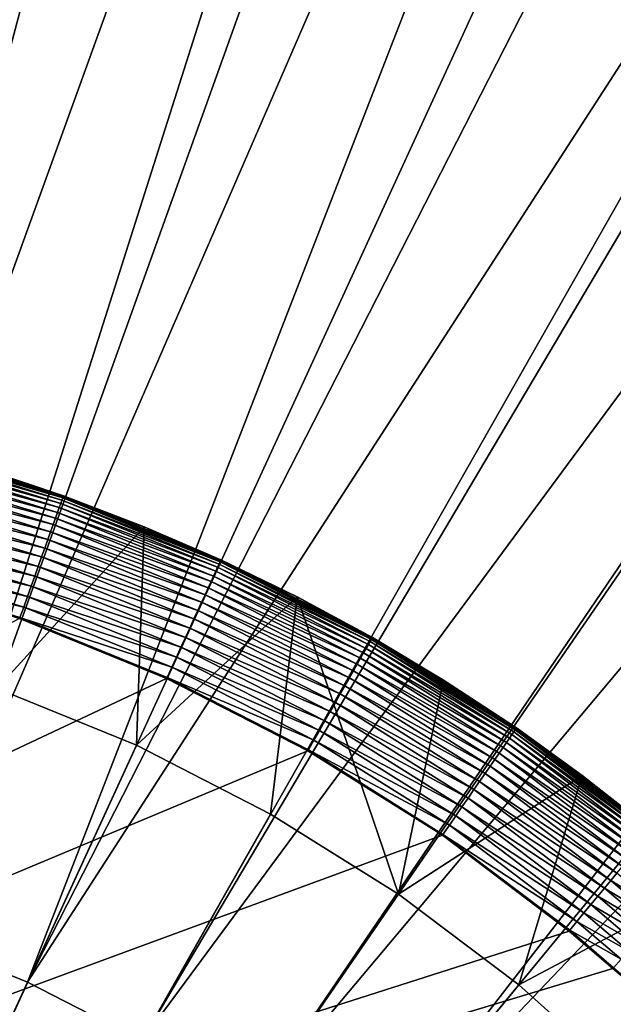
# Model space of a CAD drawing. Extents: x -176 to 176, y -148 to 30.
# Drawn here: x 104 to 107, y 8 to 14 of the extents above; entities that cross this region are included whole.
import ezdxf

# ---------------------------------------------------------------- set-up
doc = ezdxf.new("R2010")
doc.units = 0
doc.header["$MEASUREMENT"] = 0
doc.layers.add('L4', color=7, linetype='Continuous')
doc.layers.add('L5', color=7, linetype='Continuous')

msp = doc.modelspace()

# ---------------------------------------------------------------- linework, layer by layer
at = {"layer": 'L4', "color": 7}
for points in [[(103.039, 11.60513, 56.57529), (103.0366, 11.59597, 56.64373), (104.0359, 11.29719, 56.57529)], [(103.0399, 11.60854, 56.50628), (103.039, 11.60513, 56.57529), (104.0371, 11.30051, 56.50628)], [(104.0371, 11.30051, 56.50628), (103.039, 11.60513, 56.57529), (104.0359, 11.29719, 56.57529)], [(103.5606, 11.4596, 56.5), (103.0399, 11.60854, 56.50628), (104.0371, 11.30051, 56.50628)], [(103.0274, 11.56073, 56.7769), (103.0207, 11.53491, 56.84062), (104.0204, 11.25397, 56.7769)], [(103.0328, 11.58113, 56.7111), (103.0274, 11.56073, 56.7769), (104.0275, 11.27383, 56.7111)], [(104.0275, 11.27383, 56.7111), (103.0274, 11.56073, 56.7769), (104.0204, 11.25397, 56.7769)], [(103.0366, 11.59597, 56.64373), (103.0328, 11.58113, 56.7111), (104.0327, 11.28828, 56.64373)], [(104.0327, 11.28828, 56.64373), (103.0328, 11.58113, 56.7111), (104.0275, 11.27383, 56.7111)], [(104.0359, 11.29719, 56.57529), (103.0366, 11.59597, 56.64373), (104.0327, 11.28828, 56.64373)], [(103.0125, 11.50387, 56.90181), (103.0031, 11.46783, 56.96), (104.0007, 11.19861, 56.90181)], [(103.0207, 11.53491, 56.84062), (103.0125, 11.50387, 56.90181), (104.0115, 11.22883, 56.84062)], [(104.0115, 11.22883, 56.84062), (103.0125, 11.50387, 56.90181), (104.0007, 11.19861, 56.90181)], [(104.0204, 11.25397, 56.7769), (103.0207, 11.53491, 56.84062), (104.0115, 11.22883, 56.84062)], [(102.9924, 11.42707, 57.01477), (102.9806, 11.38189, 57.06569), (103.974, 11.12386, 57.01477)], [(103.0031, 11.46783, 56.96), (102.9924, 11.42707, 57.01477), (103.9881, 11.16353, 56.96)], [(103.9881, 11.16353, 56.96), (102.9924, 11.42707, 57.01477), (103.974, 11.12386, 57.01477)], [(104.0007, 11.19861, 56.90181), (103.0031, 11.46783, 56.96), (103.9881, 11.16353, 56.96)], [(103.5606, 11.4596, 9.3), (103.5606, 11.4596, 56.5), (104.0371, 11.30053, 56.5)], [(103.5606, 11.4596, 9.3), (104.0371, 11.30053, 56.5), (104.5325, 11.1111, 9.3)], [(104.5325, 11.1111, 9.3), (103.6284, 10.11916, 9.3), (103.5606, 11.4596, 9.3)], [(103.5606, 11.4596, 56.5), (104.0371, 11.30051, 56.50628), (104.0371, 11.30053, 56.5)], [(102.9806, 11.38189, 57.06569), (102.9677, 11.33263, 57.11239), (103.9582, 11.07988, 57.06569)], [(103.974, 11.12386, 57.01477), (102.9806, 11.38189, 57.06569), (103.9582, 11.07988, 57.06569)], [(102.9677, 11.33263, 57.11239), (102.9538, 11.27966, 57.15452), (103.9411, 11.03192, 57.11239)], [(103.9582, 11.07988, 57.06569), (102.9677, 11.33263, 57.11239), (103.9411, 11.03192, 57.11239)], [(104.0371, 11.30051, 56.50628), (104.0359, 11.29719, 56.57529), (105.0037, 10.90701, 56.50628)], [(104.0371, 11.30053, 56.5), (104.5325, 11.1111, 56.5), (104.5325, 11.1111, 9.3)], [(104.0371, 11.30053, 56.5), (104.0371, 11.30051, 56.50628), (104.5325, 11.1111, 56.5)], [(104.5325, 11.1111, 56.5), (104.0371, 11.30051, 56.50628), (105.0037, 10.90701, 56.50628)], [(102.9538, 11.27966, 57.15452), (102.9391, 11.22336, 57.19177), (103.9227, 10.98036, 57.15452)], [(103.9411, 11.03192, 57.11239), (102.9538, 11.27966, 57.15452), (103.9227, 10.98036, 57.15452)], [(104.0204, 11.25397, 56.7769), (104.0115, 11.22883, 56.84062), (104.983, 10.86209, 56.7769)], [(104.0275, 11.27383, 56.7111), (104.0204, 11.25397, 56.7769), (104.9918, 10.88126, 56.7111)], [(104.9918, 10.88126, 56.7111), (104.0204, 11.25397, 56.7769), (104.983, 10.86209, 56.7769)], [(104.0327, 11.28828, 56.64373), (104.0275, 11.27383, 56.7111), (104.9982, 10.8952, 56.64373)], [(104.9982, 10.8952, 56.64373), (104.0275, 11.27383, 56.7111), (104.9918, 10.88126, 56.7111)], [(104.0359, 11.29719, 56.57529), (104.0327, 11.28828, 56.64373), (105.0022, 10.9038, 56.57529)], [(105.0022, 10.9038, 56.57529), (104.0327, 11.28828, 56.64373), (104.9982, 10.8952, 56.64373)], [(105.0037, 10.90701, 56.50628), (104.0359, 11.29719, 56.57529), (105.0022, 10.9038, 56.57529)], [(102.9391, 11.22336, 57.19177), (102.9236, 11.16417, 57.22386), (103.9031, 10.92556, 57.19177)], [(103.9227, 10.98036, 57.15452), (102.9391, 11.22336, 57.19177), (103.9031, 10.92556, 57.19177)], [(104.0007, 11.19861, 56.90181), (103.9881, 11.16353, 56.96), (104.9585, 10.80866, 56.90181)], [(104.0115, 11.22883, 56.84062), (104.0007, 11.19861, 56.90181), (104.9719, 10.83783, 56.84062)], [(104.9719, 10.83783, 56.84062), (104.0007, 11.19861, 56.90181), (104.9585, 10.80866, 56.90181)], [(104.983, 10.86209, 56.7769), (104.0115, 11.22883, 56.84062), (104.9719, 10.83783, 56.84062)], [(102.9236, 11.16417, 57.22386), (102.9074, 11.10252, 57.25055), (103.8825, 10.86793, 57.22386)], [(103.9031, 10.92556, 57.19177), (102.9236, 11.16417, 57.22386), (103.8825, 10.86793, 57.22386)], [(103.974, 11.12386, 57.01477), (103.9582, 11.07988, 57.06569), (104.9254, 10.73651, 57.01477)], [(103.9881, 11.16353, 56.96), (103.974, 11.12386, 57.01477), (104.943, 10.7748, 56.96)], [(104.943, 10.7748, 56.96), (103.974, 11.12386, 57.01477), (104.9254, 10.73651, 57.01477)], [(104.9585, 10.80866, 56.90181), (103.9881, 11.16353, 56.96), (104.943, 10.7748, 56.96)], [(102.9074, 11.10252, 57.25055), (102.8908, 11.03887, 57.27165), (103.8611, 10.80792, 57.25055)], [(103.8825, 10.86793, 57.22386), (102.9074, 11.10252, 57.25055), (103.8611, 10.80792, 57.25055)], [(104.5325, 11.1111, 9.3), (104.4848, 9.76979, 9.3), (103.6284, 10.11916, 9.3)], [(103.9582, 11.07988, 57.06569), (103.9411, 11.03192, 57.11239), (104.906, 10.69406, 57.06569)], [(104.9254, 10.73651, 57.01477), (103.9582, 11.07988, 57.06569), (104.906, 10.69406, 57.06569)], [(105.4709, 10.68033, 9.3), (104.4848, 9.76979, 9.3), (104.5325, 11.1111, 9.3)], [(104.5325, 11.1111, 9.3), (104.5325, 11.1111, 56.5), (105.0037, 10.90703, 56.5)], [(104.5325, 11.1111, 9.3), (105.0037, 10.90703, 56.5), (105.4709, 10.68033, 9.3)], [(104.5325, 11.1111, 56.5), (105.0037, 10.90701, 56.50628), (105.0037, 10.90703, 56.5)], [(102.8908, 11.03887, 57.27165), (102.8737, 10.9737, 57.28698), (103.839, 10.74596, 57.27165)], [(103.8611, 10.80792, 57.25055), (102.8908, 11.03887, 57.27165), (103.839, 10.74596, 57.27165)], [(103.9411, 11.03192, 57.11239), (103.9227, 10.98036, 57.15452), (104.8847, 10.64778, 57.11239)], [(104.906, 10.69406, 57.06569), (103.9411, 11.03192, 57.11239), (104.8847, 10.64778, 57.11239)], [(102.8737, 10.9737, 57.28698), (102.8564, 10.90749, 57.29645), (103.8163, 10.68252, 57.28698)], [(103.839, 10.74596, 57.27165), (102.8737, 10.9737, 57.28698), (103.8163, 10.68252, 57.28698)], [(103.9227, 10.98036, 57.15452), (103.9031, 10.92556, 57.19177), (104.8619, 10.598, 57.15452)], [(104.8847, 10.64778, 57.11239), (103.9227, 10.98036, 57.15452), (104.8619, 10.598, 57.15452)], [(102.8564, 10.90749, 57.29645), (102.8389, 10.84074, 57.29997), (103.7933, 10.61806, 57.29645)], [(103.8163, 10.68252, 57.28698), (102.8564, 10.90749, 57.29645), (103.7933, 10.61806, 57.29645)], [(103.9031, 10.92556, 57.19177), (103.8825, 10.86793, 57.22386), (104.8376, 10.54511, 57.19177)], [(104.8619, 10.598, 57.15452), (103.9031, 10.92556, 57.19177), (104.8376, 10.54511, 57.19177)], [(104.9918, 10.88126, 56.7111), (104.983, 10.86209, 56.7769), (105.9184, 10.40639, 56.7111)], [(104.9982, 10.8952, 56.64373), (104.9918, 10.88126, 56.7111), (105.926, 10.41972, 56.64373)], [(105.926, 10.41972, 56.64373), (104.9918, 10.88126, 56.7111), (105.9184, 10.40639, 56.7111)], [(105.0022, 10.9038, 56.57529), (104.9982, 10.8952, 56.64373), (105.9307, 10.42795, 56.57529)], [(105.9307, 10.42795, 56.57529), (104.9982, 10.8952, 56.64373), (105.926, 10.41972, 56.64373)], [(105.0037, 10.90701, 56.50628), (105.0022, 10.9038, 56.57529), (105.9324, 10.43101, 56.50628)], [(105.9324, 10.43101, 56.50628), (105.0022, 10.9038, 56.57529), (105.9307, 10.42795, 56.57529)], [(105.0037, 10.90703, 56.5), (105.4709, 10.68033, 56.5), (105.4709, 10.68033, 9.3)], [(105.0037, 10.90703, 56.5), (105.0037, 10.90701, 56.50628), (105.4709, 10.68033, 56.5)], [(105.4709, 10.68033, 56.5), (105.0037, 10.90701, 56.50628), (105.9324, 10.43101, 56.50628)], [(103.7679, 10.54716, 57.3), (103.77, 10.55308, 57.29997), (102.8389, 10.84074, 57.29997)], [(103.7933, 10.61806, 57.29645), (102.8389, 10.84074, 57.29997), (103.77, 10.55308, 57.29997)], [(103.8825, 10.86793, 57.22386), (103.8611, 10.80792, 57.25055), (104.8121, 10.4895, 57.22386)], [(104.8376, 10.54511, 57.19177), (103.8825, 10.86793, 57.22386), (104.8121, 10.4895, 57.22386)], [(104.9719, 10.83783, 56.84062), (104.9585, 10.80866, 56.90181), (105.8948, 10.36485, 56.84062)], [(104.983, 10.86209, 56.7769), (104.9719, 10.83783, 56.84062), (105.908, 10.38805, 56.7769)], [(105.908, 10.38805, 56.7769), (104.9719, 10.83783, 56.84062), (105.8948, 10.36485, 56.84062)], [(105.9184, 10.40639, 56.7111), (104.983, 10.86209, 56.7769), (105.908, 10.38805, 56.7769)], [(103.8611, 10.80792, 57.25055), (103.839, 10.74596, 57.27165), (104.7855, 10.43157, 57.25055)], [(104.8121, 10.4895, 57.22386), (103.8611, 10.80792, 57.25055), (104.7855, 10.43157, 57.25055)], [(104.943, 10.7748, 56.96), (104.9254, 10.73651, 57.01477), (105.8605, 10.30457, 56.96)], [(104.9585, 10.80866, 56.90181), (104.943, 10.7748, 56.96), (105.8789, 10.33696, 56.90181)], [(105.8789, 10.33696, 56.90181), (104.943, 10.7748, 56.96), (105.8605, 10.30457, 56.96)], [(105.8948, 10.36485, 56.84062), (104.9585, 10.80866, 56.90181), (105.8789, 10.33696, 56.90181)], [(103.839, 10.74596, 57.27165), (103.8163, 10.68252, 57.28698), (104.7581, 10.37177, 57.27165)], [(104.7855, 10.43157, 57.25055), (103.839, 10.74596, 57.27165), (104.7581, 10.37177, 57.27165)], [(104.9254, 10.73651, 57.01477), (104.906, 10.69406, 57.06569), (105.8397, 10.26795, 57.01477)], [(105.8605, 10.30457, 56.96), (104.9254, 10.73651, 57.01477), (105.8397, 10.26795, 57.01477)], [(103.8163, 10.68252, 57.28698), (103.7933, 10.61806, 57.29645), (104.73, 10.31053, 57.28698)], [(104.7581, 10.37177, 57.27165), (103.8163, 10.68252, 57.28698), (104.73, 10.31053, 57.28698)], [(105.4709, 10.68033, 9.3), (105.3081, 9.348086, 9.3), (104.4848, 9.76979, 9.3)], [(104.8847, 10.64778, 57.11239), (104.8619, 10.598, 57.15452), (105.7914, 10.18309, 57.11239)], [(104.906, 10.69406, 57.06569), (104.8847, 10.64778, 57.11239), (105.8166, 10.22736, 57.06569)], [(105.8166, 10.22736, 57.06569), (104.8847, 10.64778, 57.11239), (105.7914, 10.18309, 57.11239)], [(105.8397, 10.26795, 57.01477), (104.906, 10.69406, 57.06569), (105.8166, 10.22736, 57.06569)], [(106.092, 8.857172, 9.3), (105.3081, 9.348086, 9.3), (105.4709, 10.68033, 9.3)], [(105.4709, 10.68033, 9.3), (105.4709, 10.68033, 56.5), (105.9324, 10.43103, 56.5)], [(105.4709, 10.68033, 9.3), (105.9324, 10.43103, 56.5), (106.3688, 10.17049, 9.3)], [(105.4709, 10.68033, 9.3), (106.3688, 10.17049, 9.3), (106.092, 8.857172, 9.3)], [(105.4709, 10.68033, 56.5), (105.9324, 10.43101, 56.50628), (105.9324, 10.43103, 56.5)], [(103.7933, 10.61806, 57.29645), (103.77, 10.55308, 57.29997), (104.7015, 10.24833, 57.29645)], [(104.73, 10.31053, 57.28698), (103.7933, 10.61806, 57.29645), (104.7015, 10.24833, 57.29645)], [(104.8619, 10.598, 57.15452), (104.8376, 10.54511, 57.19177), (105.7643, 10.13549, 57.15452)], [(105.7914, 10.18309, 57.11239), (104.8619, 10.598, 57.15452), (105.7643, 10.13549, 57.15452)], [(89.17928, 2.889994, 57.3), (104.6701, 10.1799, 57.3), (103.7679, 10.54716, 57.3)], [(104.6701, 10.1799, 57.3), (103.77, 10.55308, 57.29997), (103.7679, 10.54716, 57.3)], [(104.6701, 10.1799, 57.3), (104.6727, 10.18561, 57.29997), (103.77, 10.55308, 57.29997)], [(104.7015, 10.24833, 57.29645), (103.77, 10.55308, 57.29997), (104.6727, 10.18561, 57.29997)], [(104.8376, 10.54511, 57.19177), (104.8121, 10.4895, 57.22386), (105.7356, 10.08491, 57.19177)], [(105.7643, 10.13549, 57.15452), (104.8376, 10.54511, 57.19177), (105.7356, 10.08491, 57.19177)], [(104.8121, 10.4895, 57.22386), (104.7855, 10.43157, 57.25055), (105.7053, 10.03172, 57.22386)], [(105.7356, 10.08491, 57.19177), (104.8121, 10.4895, 57.22386), (105.7053, 10.03172, 57.22386)], [(104.7855, 10.43157, 57.25055), (104.7581, 10.37177, 57.27165), (105.6738, 9.976323, 57.25055)], [(105.7053, 10.03172, 57.22386), (104.7855, 10.43157, 57.25055), (105.6738, 9.976323, 57.25055)], [(105.9184, 10.40639, 56.7111), (105.908, 10.38805, 56.7769), (106.8002, 9.852805, 56.7111)], [(105.926, 10.41972, 56.64373), (105.9184, 10.40639, 56.7111), (106.8089, 9.865427, 56.64373)], [(106.8089, 9.865427, 56.64373), (105.9184, 10.40639, 56.7111), (106.8002, 9.852805, 56.7111)], [(105.9307, 10.42795, 56.57529), (105.926, 10.41972, 56.64373), (106.8143, 9.873219, 56.57529)], [(106.8143, 9.873219, 56.57529), (105.926, 10.41972, 56.64373), (106.8089, 9.865427, 56.64373)], [(105.9324, 10.43101, 56.50628), (105.9307, 10.42795, 56.57529), (106.8163, 9.876121, 56.50628)], [(106.8163, 9.876121, 56.50628), (105.9307, 10.42795, 56.57529), (106.8143, 9.873219, 56.57529)], [(105.9324, 10.43103, 56.5), (106.3688, 10.17049, 56.5), (106.3688, 10.17049, 9.3)], [(105.9324, 10.43103, 56.5), (105.9324, 10.43101, 56.50628), (106.3688, 10.17049, 56.5)], [(106.3688, 10.17049, 56.5), (105.9324, 10.43101, 56.50628), (106.8163, 9.876121, 56.50628)], [(104.7581, 10.37177, 57.27165), (104.73, 10.31053, 57.28698), (105.6413, 9.919129, 57.27165)], [(105.6738, 9.976323, 57.25055), (104.7581, 10.37177, 57.27165), (105.6413, 9.919129, 57.27165)], [(105.8789, 10.33696, 56.90181), (105.8605, 10.30457, 56.96), (106.7548, 9.787067, 56.90181)], [(105.8948, 10.36485, 56.84062), (105.8789, 10.33696, 56.90181), (106.773, 9.813478, 56.84062)], [(106.773, 9.813478, 56.84062), (105.8789, 10.33696, 56.90181), (106.7548, 9.787067, 56.90181)], [(105.908, 10.38805, 56.7769), (105.8948, 10.36485, 56.84062), (106.7882, 9.835445, 56.7769)], [(106.7882, 9.835445, 56.7769), (105.8948, 10.36485, 56.84062), (106.773, 9.813478, 56.84062)], [(106.8002, 9.852805, 56.7111), (105.908, 10.38805, 56.7769), (106.7882, 9.835445, 56.7769)], [(104.73, 10.31053, 57.28698), (104.7015, 10.24833, 57.29645), (105.608, 9.860569, 57.28698)], [(105.6413, 9.919129, 57.27165), (104.73, 10.31053, 57.28698), (105.608, 9.860569, 57.28698)], [(105.8605, 10.30457, 56.96), (105.8397, 10.26795, 57.01477), (106.7337, 9.756409, 56.96)], [(106.7548, 9.787067, 56.90181), (105.8605, 10.30457, 56.96), (106.7337, 9.756409, 56.96)], [(104.7015, 10.24833, 57.29645), (104.6727, 10.18561, 57.29997), (105.5741, 9.801075, 57.29645)], [(105.608, 9.860569, 57.28698), (104.7015, 10.24833, 57.29645), (105.5741, 9.801075, 57.29645)], [(105.8166, 10.22736, 57.06569), (105.7914, 10.18309, 57.11239), (106.6832, 9.683297, 57.06569)], [(105.8397, 10.26795, 57.01477), (105.8166, 10.22736, 57.06569), (106.7097, 9.721733, 57.01477)], [(106.7097, 9.721733, 57.01477), (105.8166, 10.22736, 57.06569), (106.6832, 9.683297, 57.06569)], [(106.7337, 9.756409, 56.96), (105.8397, 10.26795, 57.01477), (106.7097, 9.721733, 57.01477)], [(105.5369, 9.735632, 57.3), (104.6701, 10.1799, 57.3), (89.17928, 2.889994, 57.3)], [(105.5369, 9.735632, 57.3), (104.6727, 10.18561, 57.29997), (104.6701, 10.1799, 57.3)], [(105.5369, 9.735632, 57.3), (105.54, 9.741093, 57.29997), (104.6727, 10.18561, 57.29997)], [(105.5741, 9.801075, 57.29645), (104.6727, 10.18561, 57.29997), (105.54, 9.741093, 57.29997)], [(105.7914, 10.18309, 57.11239), (105.7643, 10.13549, 57.15452), (106.6543, 9.641389, 57.11239)], [(106.6832, 9.683297, 57.06569), (105.7914, 10.18309, 57.11239), (106.6543, 9.641389, 57.11239)], [(106.092, 8.857172, 9.3), (106.3688, 10.17049, 9.3), (107.2195, 9.585353, 9.3)], [(106.3688, 10.17049, 9.3), (106.3688, 10.17049, 56.5), (106.8163, 9.876141, 56.5)], [(106.3688, 10.17049, 9.3), (106.8163, 9.876141, 56.5), (107.2195, 9.585353, 9.3)], [(106.3688, 10.17049, 56.5), (106.8163, 9.876121, 56.50628), (106.8163, 9.876141, 56.5)], [(103.6284, 10.11916, 9.3), (104.4848, 9.76979, 9.3), (100, 0, 9.3)], [(105.7643, 10.13549, 57.15452), (105.7356, 10.08491, 57.19177), (106.6232, 9.596321, 57.15452)], [(106.6543, 9.641389, 57.11239), (105.7643, 10.13549, 57.15452), (106.6232, 9.596321, 57.15452)], [(105.7053, 10.03172, 57.22386), (105.6738, 9.976323, 57.25055), (106.5554, 9.498069, 57.22386)], [(105.7356, 10.08491, 57.19177), (105.7053, 10.03172, 57.22386), (106.5901, 9.548428, 57.19177)], [(106.5901, 9.548428, 57.19177), (105.7053, 10.03172, 57.22386), (106.5554, 9.498069, 57.22386)], [(106.6232, 9.596321, 57.15452), (105.7356, 10.08491, 57.19177), (106.5901, 9.548428, 57.19177)], [(105.6738, 9.976323, 57.25055), (105.6413, 9.919129, 57.27165), (106.5192, 9.445618, 57.25055)], [(106.5554, 9.498069, 57.22386), (105.6738, 9.976323, 57.25055), (106.5192, 9.445618, 57.25055)], [(105.6413, 9.919129, 57.27165), (105.608, 9.860569, 57.28698), (106.4818, 9.391468, 57.27165)], [(106.5192, 9.445618, 57.25055), (105.6413, 9.919129, 57.27165), (106.4818, 9.391468, 57.27165)], [(105.608, 9.860569, 57.28698), (105.5741, 9.801075, 57.29645), (106.4435, 9.336022, 57.28698)], [(106.4818, 9.391468, 57.27165), (105.608, 9.860569, 57.28698), (106.4435, 9.336022, 57.28698)], [(106.8002, 9.852805, 56.7111), (106.7882, 9.835445, 56.7769), (107.6305, 9.224702, 56.7111)], [(106.8089, 9.865427, 56.64373), (106.8002, 9.852805, 56.7111), (107.6403, 9.236519, 56.64373)], [(107.6403, 9.236519, 56.64373), (106.8002, 9.852805, 56.7111), (107.6305, 9.224702, 56.7111)], [(106.8143, 9.873219, 56.57529), (106.8089, 9.865427, 56.64373), (107.6464, 9.243813, 56.57529)], [(107.6464, 9.243813, 56.57529), (106.8089, 9.865427, 56.64373), (107.6403, 9.236519, 56.64373)], [(106.8163, 9.876121, 56.50628), (106.8143, 9.873219, 56.57529), (107.6486, 9.24653, 56.50628)], [(107.6486, 9.24653, 56.50628), (106.8143, 9.873219, 56.57529), (107.6464, 9.243813, 56.57529)], [(107.2195, 9.585353, 9.3), (106.8163, 9.876141, 56.5), (107.2195, 9.585353, 56.5)], [(106.8163, 9.876141, 56.5), (106.8163, 9.876121, 56.50628), (107.2195, 9.585353, 56.5)], [(107.2195, 9.585353, 56.5), (106.8163, 9.876121, 56.50628), (107.6486, 9.24653, 56.50628)], [(105.5741, 9.801075, 57.29645), (105.54, 9.741093, 57.29997), (106.4046, 9.279693, 57.29645)], [(106.4435, 9.336022, 57.28698), (105.5741, 9.801075, 57.29645), (106.4046, 9.279693, 57.29645)], [(106.773, 9.813478, 56.84062), (106.7548, 9.787067, 56.90181), (107.6001, 9.187881, 56.84062)], [(106.7882, 9.835445, 56.7769), (106.773, 9.813478, 56.84062), (107.6171, 9.208448, 56.7769)], [(107.6171, 9.208448, 56.7769), (106.773, 9.813478, 56.84062), (107.6001, 9.187881, 56.84062)], [(107.6305, 9.224702, 56.7111), (106.7882, 9.835445, 56.7769), (107.6171, 9.208448, 56.7769)], [(89.17928, 2.889994, 57.3), (106.3619, 9.217732, 57.3), (105.5369, 9.735632, 57.3)], [(100, 0, 9.3), (104.4848, 9.76979, 9.3), (105.3081, 9.348086, 9.3)], [(106.3619, 9.217732, 57.3), (105.54, 9.741093, 57.29997), (105.5369, 9.735632, 57.3)], [(106.3619, 9.217732, 57.3), (106.3654, 9.222902, 57.29997), (105.54, 9.741093, 57.29997)], [(106.4046, 9.279693, 57.29645), (105.54, 9.741093, 57.29997), (106.3654, 9.222902, 57.29997)], [(106.7337, 9.756409, 56.96), (106.7097, 9.721733, 57.01477), (107.5559, 9.13445, 56.96)], [(106.7548, 9.787067, 56.90181), (106.7337, 9.756409, 56.96), (107.5796, 9.163153, 56.90181)], [(107.5796, 9.163153, 56.90181), (106.7337, 9.756409, 56.96), (107.5559, 9.13445, 56.96)], [(107.6001, 9.187881, 56.84062), (106.7548, 9.787067, 56.90181), (107.5796, 9.163153, 56.90181)], [(106.6832, 9.683297, 57.06569), (106.6543, 9.641389, 57.11239), (107.4993, 9.066, 57.06569)], [(106.7097, 9.721733, 57.01477), (106.6832, 9.683297, 57.06569), (107.529, 9.101985, 57.01477)], [(107.529, 9.101985, 57.01477), (106.6832, 9.683297, 57.06569), (107.4993, 9.066, 57.06569)], [(107.5559, 9.13445, 56.96), (106.7097, 9.721733, 57.01477), (107.529, 9.101985, 57.01477)], [(106.6543, 9.641389, 57.11239), (106.6232, 9.596321, 57.15452), (107.4668, 9.026762, 57.11239)], [(107.4993, 9.066, 57.06569), (106.6543, 9.641389, 57.11239), (107.4668, 9.026762, 57.11239)], [(106.092, 8.857172, 9.3), (107.2195, 9.585353, 9.3), (106.8309, 8.300683, 9.3)], [(106.5901, 9.548428, 57.19177), (106.5554, 9.498069, 57.22386), (107.3948, 8.939727, 57.19177)], [(106.6232, 9.596321, 57.15452), (106.5901, 9.548428, 57.19177), (107.4319, 8.984567, 57.15452)], [(107.4319, 8.984567, 57.15452), (106.5901, 9.548428, 57.19177), (107.3948, 8.939727, 57.19177)], [(107.4668, 9.026762, 57.11239), (106.6232, 9.596321, 57.15452), (107.4319, 8.984567, 57.15452)], [(106.8309, 8.300683, 9.3), (107.2195, 9.585353, 9.3), (108.0168, 8.929247, 9.3)], [(107.9371, 9.000095, 36.99938), (108.0168, 8.929247, 9.3), (107.2195, 9.585353, 9.3)], [(107.9371, 9.000095, 36.99938), (107.2195, 9.585353, 9.3), (107.6486, 9.24655, 56.5)], [(107.2195, 9.585353, 9.3), (107.2195, 9.585353, 56.5), (107.6486, 9.24655, 56.5)], [(107.2195, 9.585353, 56.5), (107.6486, 9.24653, 56.50628), (107.6486, 9.24655, 56.5)], [(106.5554, 9.498069, 57.22386), (106.5192, 9.445618, 57.25055), (107.3558, 8.892579, 57.22386)], [(107.3948, 8.939727, 57.19177), (106.5554, 9.498069, 57.22386), (107.3558, 8.892579, 57.22386)], [(106.5192, 9.445618, 57.25055), (106.4818, 9.391468, 57.27165), (107.3152, 8.843472, 57.25055)], [(107.3558, 8.892579, 57.22386), (106.5192, 9.445618, 57.25055), (107.3152, 8.843472, 57.25055)], [(106.4818, 9.391468, 57.27165), (106.4435, 9.336022, 57.28698), (107.2733, 8.792774, 57.27165)], [(107.3152, 8.843472, 57.25055), (106.4818, 9.391468, 57.27165), (107.2733, 8.792774, 57.27165)], [(100, 0, 9.3), (105.3081, 9.348086, 9.3), (106.092, 8.857172, 9.3)], [(106.4435, 9.336022, 57.28698), (106.4046, 9.279693, 57.29645), (107.2303, 8.740862, 57.28698)], [(107.2733, 8.792774, 57.27165), (106.4435, 9.336022, 57.28698), (107.2303, 8.740862, 57.28698)], [(106.4046, 9.279693, 57.29645), (106.3654, 9.222902, 57.29997), (107.1867, 8.688125, 57.29645)], [(107.2303, 8.740862, 57.28698), (106.4046, 9.279693, 57.29645), (107.1867, 8.688125, 57.29645)], [(89.17928, 2.889994, 57.3), (107.1387, 8.630113, 57.3), (106.3619, 9.217732, 57.3)], [(107.1387, 8.630113, 57.3), (106.3654, 9.222902, 57.29997), (106.3619, 9.217732, 57.3)], [(107.1387, 8.630113, 57.3), (107.1427, 8.634954, 57.29997), (106.3654, 9.222902, 57.29997)], [(107.1867, 8.688125, 57.29645), (106.3654, 9.222902, 57.29997), (107.1427, 8.634954, 57.29997)], [(107.4319, 8.984567, 57.15452), (107.3948, 8.939727, 57.19177), (107.7124, 8.745003, 57.15452)], [(106.8309, 8.300683, 9.3), (108.0168, 8.929247, 9.3), (107.5192, 7.682739, 9.3)], [(107.3558, 8.892579, 57.22386), (107.3152, 8.843472, 57.25055), (107.6334, 8.655468, 57.22386)], [(107.3948, 8.939727, 57.19177), (107.3558, 8.892579, 57.22386), (107.6739, 8.701359, 57.19177)], [(107.6739, 8.701359, 57.19177), (107.3558, 8.892579, 57.22386), (107.6334, 8.655468, 57.22386)], [(107.7124, 8.745003, 57.15452), (107.3948, 8.939727, 57.19177), (107.6739, 8.701359, 57.19177)], [(106.092, 8.857172, 9.3), (106.8309, 8.300683, 9.3), (100, 0, 9.3)], [(107.3152, 8.843472, 57.25055), (107.2733, 8.792774, 57.27165), (107.5913, 8.607671, 57.25055)], [(107.6334, 8.655468, 57.22386), (107.3152, 8.843472, 57.25055), (107.5913, 8.607671, 57.25055)], [(107.2733, 8.792774, 57.27165), (107.2303, 8.740862, 57.28698), (107.5477, 8.558324, 57.27165)], [(107.5913, 8.607671, 57.25055), (107.2733, 8.792774, 57.27165), (107.5477, 8.558324, 57.27165)], [(107.2303, 8.740862, 57.28698), (107.1867, 8.688125, 57.29645), (107.5032, 8.507797, 57.28698)], [(107.5477, 8.558324, 57.27165), (107.2303, 8.740862, 57.28698), (107.5032, 8.507797, 57.28698)], [(107.1867, 8.688125, 57.29645), (107.1427, 8.634954, 57.29997), (107.4579, 8.456465, 57.29645)], [(107.5032, 8.507797, 57.28698), (107.1867, 8.688125, 57.29645), (107.4579, 8.456465, 57.29645)], [(107.4081, 8.4, 57.3), (107.1387, 8.630113, 57.3), (89.17928, 2.889994, 57.3)], [(107.4081, 8.4, 57.3), (107.1427, 8.634954, 57.29997), (107.1387, 8.630113, 57.3)], [(107.4081, 8.4, 57.3), (107.4123, 8.404712, 57.29997), (107.1427, 8.634954, 57.29997)], [(107.4579, 8.456465, 57.29645), (107.1427, 8.634954, 57.29997), (107.4123, 8.404712, 57.29997)], [(89.17928, 2.889994, 57.3), (107.8322, 8.042002, 57.3), (107.4081, 8.4, 57.3)], [(107.4123, 8.404712, 57.29997), (107.4081, 8.4, 57.3), (107.8322, 8.042002, 57.3)], [(100, 0, 9.3), (106.8309, 8.300683, 9.3), (107.5192, 7.682739, 9.3)]]:
    msp.add_3dface(points, dxfattribs=at)
at = {"layer": 'L5', "color": 7}
for points in [[(100.7866, 9.116128, 9), (105.2179, 28.73002, 9), (103.201, 29.02401, 9)], [(101.5673, 9.014764, 9), (105.2179, 28.73002, 9), (100.7866, 9.116128, 9)], [(101.5673, 9.014764, 9), (107.2092, 28.29606, 9), (105.2179, 28.73002, 9)], [(102.3365, 8.846657, 9), (107.2092, 28.29606, 9), (101.5673, 9.014764, 9)], [(102.3365, 8.846657, 9), (109.1655, 27.72424, 9), (107.2092, 28.29606, 9)], [(103.0883, 8.613054, 9), (109.1655, 27.72424, 9), (102.3365, 8.846657, 9)], [(103.0883, 8.613054, 9), (111.0771, 27.01735, 9), (109.1655, 27.72424, 9)], [(102.3554, 27.29857), (104.6934, 26.99503), (100, 0)], [(103.8173, 8.315681, 9), (111.0771, 27.01735, 9), (103.0883, 8.613054, 9)], [(103.8173, 8.315681, 9), (112.9348, 26.17883, 9), (111.0771, 27.01735, 9)], [(100, 0), (104.6934, 26.99503), (106.9967, 26.49163)], [(100, 0), (106.9967, 26.49163), (109.2481, 25.79209)], [(103.8173, 8.315681, 9), (114.7294, 25.21278, 9), (112.9348, 26.17883, 9)], [(109.2481, 25.79209), (111.4311, 24.9016), (100, 0)], [(104.518, 7.956743, 9), (114.7294, 25.21278, 9), (103.8173, 8.315681, 9)], [(104.518, 7.956743, 9), (116.4523, 24.12389, 9), (114.7294, 25.21278, 9)], [(100, 0), (111.4311, 24.9016), (113.5294, 23.82675)], [(105.1853, 7.538896, 9), (116.4523, 24.12389, 9), (104.518, 7.956743, 9)], [(105.1853, 7.538896, 9), (118.095, 22.91747, 9), (116.4523, 24.12389, 9)], [(100, 0), (113.5294, 23.82675), (115.5276, 22.57549)], [(105.8142, 7.065233, 9), (118.095, 22.91747, 9), (105.1853, 7.538896, 9)], [(105.8142, 7.065233, 9), (119.6496, 21.5994, 9), (118.095, 22.91747, 9)], [(115.5276, 22.57549), (117.4108, 21.15709), (100, 0)], [(106.4, 6.539261, 9), (119.6496, 21.5994, 9), (105.8142, 7.065233, 9)], [(106.4, 6.539261, 9), (121.1084, 20.1761, 9), (119.6496, 21.5994, 9)], [(100, 0), (117.4108, 21.15709), (119.1652, 19.58205)], [(122.4644, 18.6545, 9), (121.1084, 20.1761, 9), (106.4, 6.539261, 9)], [(100, 0), (119.1652, 19.58205), (120.7776, 17.86203)], [(106.9385, 5.964876, 9), (122.4644, 18.6545, 9), (106.4, 6.539261, 9)], [(106.9385, 5.964876, 9), (123.711, 17.04202, 9), (122.4644, 18.6545, 9)], [(120.7776, 17.86203), (122.2362, 16.00977), (100, 0)], [(107.4256, 5.346328, 9), (123.711, 17.04202, 9), (106.9385, 5.964876, 9)], [(100, 0), (122.2362, 16.00977), (123.5301, 14.03898)], [(100, 0), (123.5301, 14.03898), (124.6499, 11.96424)], [(124.6499, 11.96424), (125.5871, 9.800931), (100, 0)], [(100, 0), (125.5871, 9.800931), (126.335, 7.565057)], [(100, 0, 9), (103.8173, 8.315681, 9), (103.0883, 8.613054, 9)], [(104.518, 7.956743, 9), (103.8173, 8.315681, 9), (100, 0, 9)]]:
    msp.add_3dface(points, dxfattribs=at)

doc.saveas('drawing.dxf')
